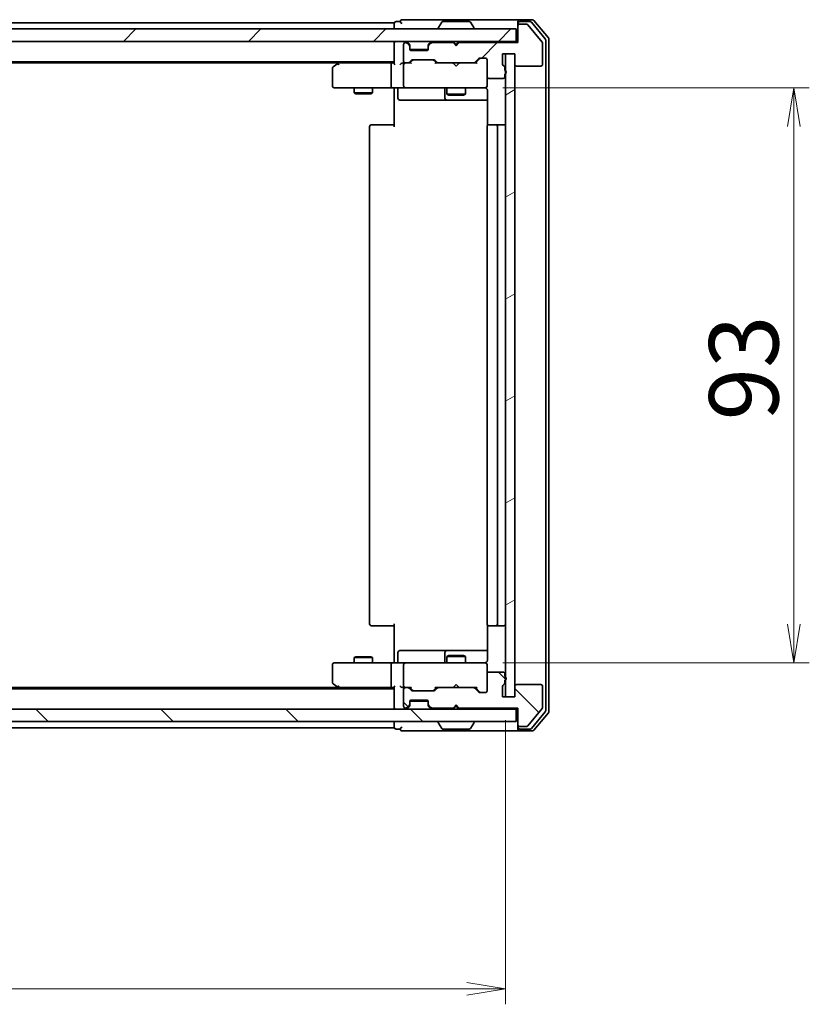
# Model space of a CAD drawing. Units: millimetres. Extents: x 36 to 7330, y 20 to 1285.
# Drawn here: x 2144 to 2272, y 930 to 1089 of the extents above; entities that cross this region are included whole.
import ezdxf

# ---------------------------------------------------------------- set-up
doc = ezdxf.new("R2010")
doc.units = ezdxf.units.MM
doc.header["$LTSCALE"] = 2.5
doc.layers.get('Defpoints').update_dxf_attribs({"lineweight": 25})
for name, color, linetype, lineweight in [('Dimension (ISO)', 7, 'Continuous', 18), ('Hatch (ISO)', 1, 'Continuous', 18), ('Visible (ISO)', 7, 'Continuous', 35)]:
    doc.layers.add(name, color=color, linetype=linetype, lineweight=lineweight)
doc.styles.add('Note Text (TK)', font='MS PGothic.ttf')
doc.dimstyles.new('Default - Method 1b (TK)', dxfattribs={"dimscale": 2.5, "dimtxt": 2.5, "dimasz": 2.5, "dimexe": 1, "dimexo": 1.5, "dimgap": 1, "dimtad": 1, "dimtoh": 1, "dimdsep": 46, "dimtxsty": 'Note Text (TK)', "dimblk": 'OPEN', "dimcen": 0.09, "dimdle": 5, "dimclrd": 100, "dimclre": 100, "dimclrt": 7, "dimadec": 1, "dimazin": 1, "dimtfac": 1, "dimtmove": 0, "dimatfit": 3, "dimldrblk": 'OPEN', "dimfxl": 1, "dimtolj": 1, "dimlwd": -1, "dimlwe": -1, "dimarcsym": 0})
pattern_1 = [(45, (958.5, -16), (-10.10279, 10.10279), [])]
pattern_2 = [(135.0002, (958.5, -16), (-10.10275, -10.10283), [])]

# ---------------------------------------------------------------- blocks, each defined once
blk = doc.blocks.new('_Open')
at = {"color": 0, "linetype": 'ByBlock', "lineweight": -2}
for p, q in [((-1, 0.167), (0, 0)), ((-1, -0.167), (0, 0)), ((0, 0), (-1, 0))]:
    blk.add_line(p, q, dxfattribs=at)
blk = doc.blocks.new('*D36')
at = {"layer": 'Defpoints', "color": 0}
for p in [(2218.82, 1078.19), (2269.63, 1078.19), (2218.82, 985.19)]:
    blk.add_point(p, dxfattribs=at)
at = {"layer": 'Dimension (ISO)', "color": 100}
for p, q in [((2222.57, 1078.19), (2272.13, 1078.19)), ((2269.63, 991.44), (2269.63, 1071.94)), ((2222.57, 985.19), (2272.13, 985.19))]:
    blk.add_line(p, q, dxfattribs=at)
at = {"layer": 'Dimension (ISO)', "color": 100, "xscale": 6.25, "yscale": 6.25, "zscale": 6.25}
for p, rotation in [((2269.63, 1078.19), 90), ((2269.63, 985.19), 270)]:
    blk.add_blockref('_Open', p, dxfattribs=dict(at, rotation=rotation))
at = {"layer": 'Dimension (ISO)', "color": 7, "insert": (2261.53, 1024.4), "char_height": 6.25, "attachment_point": 4, "rotation": 90, "style": 'Note Text (TK)'}
blk.add_mtext('\\A1;\\fMS PGothic|b0|i0;{\\H11.2050;93}', dxfattribs=at)
blk = doc.blocks.new('*D37')
at = {"layer": 'Defpoints', "color": 0}
for p in [(1987, 979.69), (2223, 979.69), (1987, 932.49)]:
    blk.add_point(p, dxfattribs=at)
at = {"layer": 'Dimension (ISO)', "color": 100}
for p, q in [((1987, 975.94), (1987, 929.99)), ((2223, 975.94), (2223, 929.99)), ((2216.75, 932.49), (1993.25, 932.49))]:
    blk.add_line(p, q, dxfattribs=at)
at = {"layer": 'Dimension (ISO)', "color": 100, "xscale": 6.25, "yscale": 6.25, "zscale": 6.25, "rotation": 180}
blk.add_blockref('_Open', (1987, 932.49), dxfattribs=at)
at = {"layer": 'Dimension (ISO)', "color": 100, "xscale": 6.25, "yscale": 6.25, "zscale": 6.25}
blk.add_blockref('_Open', (2223, 932.49), dxfattribs=at)
at = {"layer": 'Dimension (ISO)', "color": 7, "insert": (2093.64, 940.6), "char_height": 6.25, "attachment_point": 4, "style": 'Note Text (TK)'}
blk.add_mtext('\\A1;\\fMS PGothic|b0|i0;{\\H11.2050;236}', dxfattribs=at)

msp = doc.modelspace()

# ---------------------------------------------------------------- hatches: boundary and pattern name
at = {"layer": 'Hatch (ISO)'}
h = msp.add_hatch(dxfattribs=at)
h.set_pattern_fill('ANSI31', color=256, scale=114.3, style=0)
h.set_pattern_definition(pattern_1)
h.paths.add_polyline_path([(1985.3009, 1087.6926), (1985.3009, 1085.6926), (2224.7009, 1085.6926), (2224.7009, 1087.6926)])
h = msp.add_hatch(dxfattribs=at)
h.set_pattern_fill('ANSI31', color=256, scale=114.3, style=0)
h.set_pattern_definition(pattern_1)
edge = h.paths.add_edge_path()
edge.add_ellipse((2225.3009, 1088.1926), major_axis=(-0.3, 0), ratio=1, start_angle=270, end_angle=360)
edge.add_line((2225.0009, 1088.1926), (2225.0009, 1085.4926))
edge.add_line((2225.0009, 1085.4926), (2215.5009, 1085.4926))
edge.add_line((2215.5009, 1085.4926), (2215.0009, 1084.9926))
edge.add_line((2215.0009, 1084.9926), (2214.5009, 1085.4926))
edge.add_line((2214.5009, 1085.4926), (2211.1252, 1085.4926))
edge.add_ellipse((2211.1252, 1085.1926), major_axis=(-0.3, 0), ratio=1, start_angle=270, end_angle=315)
edge.add_line((2210.9131, 1085.4048), (2210.5888, 1085.0805))
edge.add_ellipse((2210.8009, 1084.8684), major_axis=(-0.2121, -0.2121), ratio=1, start_angle=270, end_angle=315)
edge.add_line((2210.5009, 1084.8684), (2210.5009, 1084.4926))
edge.add_ellipse((2210.2009, 1084.4926), major_axis=(0, -0.3), ratio=1, start_angle=0, end_angle=90, ccw=False)
edge.add_line((2210.2009, 1084.1926), (2207.8009, 1084.1926))
edge.add_ellipse((2207.8009, 1084.4926), major_axis=(-0.3, 0), ratio=1, start_angle=0, end_angle=90, ccw=False)
edge.add_line((2207.5009, 1084.4926), (2207.5009, 1084.8684))
edge.add_ellipse((2207.2009, 1084.8684), major_axis=(0, 0.3), ratio=1, start_angle=270, end_angle=315)
edge.add_line((2207.4131, 1085.0805), (2207.0888, 1085.4048))
edge.add_ellipse((2206.8767, 1085.1926), major_axis=(-0.2121, 0.2121), ratio=1, start_angle=270, end_angle=315)
edge.add_line((2206.8767, 1085.4926), (2206.8009, 1085.4926))
edge.add_ellipse((2206.8009, 1085.1926), major_axis=(-0.3, 0), ratio=1, start_angle=270, end_angle=360)
edge.add_line((2206.5009, 1085.1926), (2206.5009, 1082.4926))
edge.add_ellipse((2206.8009, 1082.4926), major_axis=(0, -0.3), ratio=1, start_angle=270, end_angle=360)
edge.add_line((2206.8009, 1082.1926), (2207.1767, 1082.1926))
edge.add_ellipse((2207.1767, 1082.4926), major_axis=(0.3, 0), ratio=1, start_angle=270, end_angle=315)
edge.add_line((2207.3888, 1082.2805), (2207.7131, 1082.6048))
edge.add_ellipse((2207.9252, 1082.3926), major_axis=(0.2121, 0.2121), ratio=1, start_angle=45, end_angle=90, ccw=False)
edge.add_line((2207.9252, 1082.6926), (2211.4267, 1082.6926))
edge.add_ellipse((2211.4267, 1082.3926), major_axis=(0.3, 0), ratio=1, start_angle=45, end_angle=90, ccw=False)
edge.add_line((2211.6388, 1082.6048), (2211.9631, 1082.2805))
edge.add_ellipse((2212.1752, 1082.4926), major_axis=(0.2121, -0.2121), ratio=1, start_angle=270, end_angle=315)
edge.add_line((2212.1752, 1082.1926), (2217.8267, 1082.1926))
edge.add_ellipse((2217.8267, 1082.4926), major_axis=(0.3, 0), ratio=1, start_angle=270, end_angle=315)
edge.add_line((2218.0388, 1082.2805), (2218.6631, 1082.9048))
edge.add_ellipse((2218.8752, 1082.6926), major_axis=(0.2121, 0.2121), ratio=1, start_angle=45, end_angle=90, ccw=False)
edge.add_line((2218.8752, 1082.9926), (2219.7009, 1082.9926))
edge.add_ellipse((2219.7009, 1082.6926), major_axis=(0.3, 0), ratio=1, start_angle=0, end_angle=90, ccw=False)
edge.add_line((2220.0009, 1082.6926), (2220.0009, 1079.9926))
edge.add_ellipse((2220.3009, 1079.9926), major_axis=(0, -0.3), ratio=1, start_angle=270, end_angle=360)
edge.add_line((2220.3009, 1079.6926), (2222.6009, 1079.6926))
edge.add_ellipse((2222.6009, 1079.9926), major_axis=(0.3, 0), ratio=1, start_angle=270, end_angle=360)
edge.add_line((2222.9009, 1079.9926), (2222.9009, 1080.4098))
edge.add_ellipse((2222.8009, 1080.6926), major_axis=(0.2828, 0.1), ratio=1, start_angle=270, end_angle=411.057559)
edge.add_line((2222.9009, 1080.9755), (2222.9009, 1081.427))
edge.add_ellipse((2222.6009, 1081.427), major_axis=(0, 0.3), ratio=1, start_angle=270, end_angle=340.528779)
edge.add_ellipse((2222.8009, 1081.9926), major_axis=(-0.2828, 0.1), ratio=1, start_angle=19.471221, end_angle=90, ccw=False)
edge.add_line((2222.5009, 1081.9926), (2222.5009, 1083.6926))
edge.add_line((2222.5009, 1083.6926), (2224.5009, 1083.6926))
edge.add_line((2224.5009, 1083.6926), (2224.5009, 1081.9926))
edge.add_ellipse((2224.8009, 1081.9926), major_axis=(0, -0.3), ratio=1, start_angle=270, end_angle=360)
edge.add_line((2224.8009, 1081.6926), (2228.7009, 1081.6926))
edge.add_ellipse((2228.7009, 1081.9926), major_axis=(0.3, 0), ratio=1, start_angle=270, end_angle=360)
edge.add_line((2229.0009, 1081.9926), (2229.0009, 1085.384))
edge.add_ellipse((2228.7009, 1085.384), major_axis=(0, 0.3), ratio=1, start_angle=270, end_angle=309.805571)
edge.add_line((2228.9314, 1085.5761), (2226.5909, 1088.3847))
edge.add_ellipse((2226.3604, 1088.1926), major_axis=(-0.1921, 0.2305), ratio=1, start_angle=270, end_angle=320.194429)
edge.add_line((2226.3604, 1088.4926), (2225.3009, 1088.4926))
h = msp.add_hatch(dxfattribs=at)
h.set_pattern_fill('ANSI31', color=256, scale=114.3, angle=-14.999978, style=0)
h.set_pattern_definition([(30, (958.5, -16), (-7.14375, 12.37334), [])])
h.paths.add_polyline_path([(2224.5009, 1083.6926), (2223.0009, 1083.6926), (2223.0009, 979.6926), (2224.5009, 979.6926)])
h = msp.add_hatch(dxfattribs=at)
h.set_pattern_fill('ANSI31', color=256, scale=114.3, angle=90.00021, style=0)
h.set_pattern_definition(pattern_2)
edge = h.paths.add_edge_path()
edge.add_ellipse((2225.3009, 975.1926), major_axis=(0, -0.3), ratio=1, start_angle=270, end_angle=360)
edge.add_line((2225.3009, 974.8926), (2226.3604, 974.8926))
edge.add_ellipse((2226.3604, 975.1926), major_axis=(0.3, 0), ratio=1, start_angle=270, end_angle=320.194429)
edge.add_line((2226.5909, 975.0006), (2228.9314, 977.8092))
edge.add_ellipse((2228.7009, 978.0013), major_axis=(0.1921, 0.2305), ratio=1, start_angle=270, end_angle=309.805571)
edge.add_line((2229.0009, 978.0013), (2229.0009, 981.3926))
edge.add_ellipse((2228.7009, 981.3926), major_axis=(0, 0.3), ratio=1, start_angle=270, end_angle=360)
edge.add_line((2228.7009, 981.6926), (2224.8009, 981.6926))
edge.add_ellipse((2224.8009, 981.3926), major_axis=(-0.3, 0), ratio=1, start_angle=270, end_angle=360)
edge.add_line((2224.5009, 981.3926), (2224.5009, 979.6926))
edge.add_line((2224.5009, 979.6926), (2222.5009, 979.6926))
edge.add_line((2222.5009, 979.6926), (2222.5009, 981.3926))
edge.add_ellipse((2222.8009, 981.3926), major_axis=(0, 0.3), ratio=1, start_angle=19.471221, end_angle=90, ccw=False)
edge.add_ellipse((2222.6009, 981.9583), major_axis=(0.2828, 0.1), ratio=1, start_angle=270, end_angle=340.528779)
edge.add_line((2222.9009, 981.9583), (2222.9009, 982.4098))
edge.add_ellipse((2222.8009, 982.6926), major_axis=(0.2828, 0.1), ratio=1, start_angle=270, end_angle=411.057559)
edge.add_line((2222.9009, 982.9755), (2222.9009, 983.3926))
edge.add_ellipse((2222.6009, 983.3926), major_axis=(0, 0.3), ratio=1, start_angle=270, end_angle=360)
edge.add_line((2222.6009, 983.6926), (2220.3009, 983.6926))
edge.add_ellipse((2220.3009, 983.3926), major_axis=(-0.3, 0), ratio=1, start_angle=270, end_angle=360)
edge.add_line((2220.0009, 983.3926), (2220.0009, 980.6926))
edge.add_ellipse((2219.7009, 980.6926), major_axis=(0, -0.3), ratio=1, start_angle=0, end_angle=90, ccw=False)
edge.add_line((2219.7009, 980.3926), (2218.8752, 980.3926))
edge.add_ellipse((2218.8752, 980.6926), major_axis=(-0.3, 0), ratio=1, start_angle=45, end_angle=90, ccw=False)
edge.add_line((2218.6631, 980.4805), (2218.0388, 981.1048))
edge.add_ellipse((2217.8267, 980.8926), major_axis=(-0.2121, 0.2121), ratio=1, start_angle=270, end_angle=315)
edge.add_line((2217.8267, 981.1926), (2212.1752, 981.1926))
edge.add_ellipse((2212.1752, 980.8926), major_axis=(-0.3, 0), ratio=1, start_angle=270, end_angle=315)
edge.add_line((2211.9631, 981.1048), (2211.6388, 980.7805))
edge.add_ellipse((2211.4267, 980.9926), major_axis=(-0.2121, -0.2121), ratio=1, start_angle=45, end_angle=90, ccw=False)
edge.add_line((2211.4267, 980.6926), (2207.9252, 980.6926))
edge.add_ellipse((2207.9252, 980.9926), major_axis=(-0.3, 0), ratio=1, start_angle=45, end_angle=90, ccw=False)
edge.add_line((2207.7131, 980.7805), (2207.3888, 981.1048))
edge.add_ellipse((2207.1767, 980.8926), major_axis=(-0.2121, 0.2121), ratio=1, start_angle=270, end_angle=315)
edge.add_line((2207.1767, 981.1926), (2206.8009, 981.1926))
edge.add_ellipse((2206.8009, 980.8926), major_axis=(-0.3, 0), ratio=1, start_angle=270, end_angle=360)
edge.add_line((2206.5009, 980.8926), (2206.5009, 978.1926))
edge.add_ellipse((2206.8009, 978.1926), major_axis=(0, -0.3), ratio=1, start_angle=270, end_angle=360)
edge.add_line((2206.8009, 977.8926), (2206.8767, 977.8926))
edge.add_ellipse((2206.8767, 978.1926), major_axis=(0.3, 0), ratio=1, start_angle=270, end_angle=315)
edge.add_line((2207.0888, 977.9805), (2207.4131, 978.3048))
edge.add_ellipse((2207.2009, 978.5169), major_axis=(0.2121, 0.2121), ratio=1, start_angle=270, end_angle=315)
edge.add_line((2207.5009, 978.5169), (2207.5009, 978.8926))
edge.add_ellipse((2207.8009, 978.8926), major_axis=(0, 0.3), ratio=1, start_angle=0, end_angle=90, ccw=False)
edge.add_line((2207.8009, 979.1926), (2210.2009, 979.1926))
edge.add_ellipse((2210.2009, 978.8926), major_axis=(0.3, 0), ratio=1, start_angle=0, end_angle=90, ccw=False)
edge.add_line((2210.5009, 978.8926), (2210.5009, 978.5169))
edge.add_ellipse((2210.8009, 978.5169), major_axis=(0, -0.3), ratio=1, start_angle=270, end_angle=315)
edge.add_line((2210.5888, 978.3048), (2210.9131, 977.9805))
edge.add_ellipse((2211.1252, 978.1926), major_axis=(0.2121, -0.2121), ratio=1, start_angle=270, end_angle=315)
edge.add_line((2211.1252, 977.8926), (2214.5009, 977.8926))
edge.add_line((2214.5009, 977.8926), (2215.0009, 978.3926))
edge.add_line((2215.0009, 978.3926), (2215.5009, 977.8926))
edge.add_line((2215.5009, 977.8926), (2225.0009, 977.8926))
edge.add_line((2225.0009, 977.8926), (2225.0009, 975.1926))
h = msp.add_hatch(dxfattribs=at)
h.set_pattern_fill('ANSI31', color=256, scale=114.3, angle=90.00021, style=0)
h.set_pattern_definition(pattern_2)
h.paths.add_polyline_path([(2224.7009, 975.6926), (2224.7009, 977.6926), (1985.3009, 977.6926), (1985.3009, 975.6926)])

# ---------------------------------------------------------------- linework, layer by layer
at = {"layer": 'Visible (ISO)'}
for p, q in [((2210.0009, 1089.1926), (2206.3009, 1089.1926)), ((2225.3009, 1089.1926), (2210.0009, 1089.1926)), ((2227.3604, 1089.1926), (2225.3009, 1089.1926)), ((2229.9314, 1086.2761), (2227.5909, 1089.0847)), ((2224.7009, 1087.6926), (1985.3009, 1087.6926)), ((2205.0009, 1088.6926), (2005.0009, 1088.6926)), ((2205.0009, 1088.6926), (2205.0009, 1088.3926)), ((2205.0009, 1088.3926), (2205.0009, 1087.6926)), ((2206.0009, 1088.8926), (2205.3009, 1088.8926)), ((2212.1009, 1087.7926), (2212.1009, 1087.8334)), ((2212.6918, 1088.8016), (2212.1333, 1087.9424)), ((2217.1424, 1088.8926), (2212.8595, 1088.8926)), ((2217.3101, 1088.8016), (2217.8686, 1087.9424)), ((2217.9009, 1087.7926), (2217.9009, 1087.8334)), ((2224.7009, 1085.6926), (2224.7009, 1087.6926)), ((2225.0009, 1088.5926), (2225.0009, 1088.8926)), ((2225.0009, 1088.5926), (2225.0009, 1088.1926)), ((2225.0009, 1088.1926), (2225.0009, 1085.4926)), ((2226.9596, 1088.8926), (2225.3009, 1088.8926)), ((2226.3604, 1088.4926), (2225.3009, 1088.4926)), ((2228.9314, 1085.5761), (2226.5909, 1088.3847)), ((2229.4314, 1086.0951), (2227.19, 1088.7847)), ((2229.5009, 977.4823), (2229.5009, 1085.903)), ((2230.0009, 977.3013), (2230.0009, 1086.084)), ((1985.3009, 1085.6926), (2224.7009, 1085.6926)), ((2205.0009, 1085.6926), (2205.0009, 1085.3926)), ((2205.0009, 1085.3926), (2205.0009, 1082.1048)), ((2206.5009, 1085.1926), (2206.5009, 1082.4926)), ((2206.8767, 1085.4926), (2206.8009, 1085.4926)), ((2207.4131, 1085.2805), (2207.0888, 1085.6048)), ((2207.4131, 1085.0805), (2207.0888, 1085.4048)), ((2207.4335, 1085.2601), (2207.4131, 1085.2805)), ((2207.5009, 1084.8684), (2207.5009, 1085.0684)), ((2207.5009, 1084.4926), (2207.5009, 1084.8684)), ((2210.4838, 1084.3926), (2207.5181, 1084.3926)), ((2210.2009, 1084.1926), (2207.8009, 1084.1926)), ((2210.5009, 1085.0684), (2210.5009, 1084.8684)), ((2210.5009, 1084.8684), (2210.5009, 1084.4926)), ((2210.5888, 1085.2805), (2210.5684, 1085.2601)), ((2210.9131, 1085.6048), (2210.5888, 1085.2805)), ((2210.9131, 1085.4048), (2210.5888, 1085.0805)), ((2214.5009, 1085.4926), (2211.1252, 1085.4926)), ((2214.5888, 1085.6048), (2214.5009, 1085.6926)), ((2215.0009, 1084.9926), (2214.5009, 1085.4926)), ((2214.5888, 1085.6048), (2215.0009, 1085.1926)), ((2215.0009, 1085.1926), (2215.4131, 1085.6048)), ((2215.5009, 1085.4926), (2215.0009, 1084.9926)), ((2215.0009, 1084.9926), (2215.0009, 1085.1926)), ((2215.5009, 1085.6926), (2215.4131, 1085.6048)), ((2225.0009, 1085.4926), (2215.5009, 1085.4926)), ((2225.0009, 1085.6926), (2224.7009, 1085.6926)), ((2229.0009, 1081.9926), (2229.0009, 1085.384)), ((2207.3888, 1082.2805), (2207.7131, 1082.6048)), ((2207.5009, 1082.1926), (2207.9131, 1082.6048)), ((2207.9252, 1082.6926), (2211.4267, 1082.6926)), ((2211.4388, 1082.6048), (2211.8509, 1082.1926)), ((2211.6388, 1082.6048), (2211.9631, 1082.2805)), ((2218.0388, 1082.2805), (2218.6631, 1082.9048)), ((2218.1509, 1082.1926), (2218.8631, 1082.9048)), ((2218.8752, 1082.9926), (2219.7009, 1082.9926)), ((2220.0009, 1082.6926), (2220.0009, 1079.9926)), ((2222.5009, 1081.9926), (2222.5009, 1083.6926)), ((2222.5009, 1083.6926), (2224.5009, 1083.6926)), ((2224.5009, 1083.6926), (2223.0009, 1083.6926)), ((2223.0009, 1083.6926), (2223.0009, 979.6926)), ((2224.5009, 1083.6926), (2224.5009, 1081.9926)), ((2224.5009, 979.6926), (2224.5009, 1083.6926)), ((2005.0009, 1082.3926), (2205.0009, 1082.3926)), ((2014.0676, 1082.1926), (2195.9343, 1082.1926)), ((2195.0009, 1081.3426), (2195.0009, 1078.4926)), ((2195.8543, 1082.1326), (2195.1209, 1081.5826)), ((2196.2009, 1082.3926), (2195.8543, 1082.1326)), ((2196.0643, 1081.8926), (2195.9087, 1082.0483)), ((2204.6252, 1082.1926), (2196.0343, 1082.1926)), ((2204.5009, 1081.8926), (2204.5009, 1078.4926)), ((2205.0009, 1082.1926), (2204.6252, 1082.1926)), ((2206.8009, 1082.1926), (2206.4252, 1082.1926)), ((2206.5009, 1081.8926), (2206.5009, 1078.4926)), ((2206.8009, 1082.1926), (2207.1767, 1082.1926)), ((2207.677, 1082.1926), (2207.1767, 1082.1926)), ((2212.1752, 1082.1926), (2211.6748, 1082.1926)), ((2212.1752, 1082.1926), (2217.8267, 1082.1926)), ((2214.5609, 1082.1326), (2214.5009, 1082.1926)), ((2215.0009, 1081.6926), (2214.5609, 1082.1326)), ((2215.0009, 1081.6926), (2215.4409, 1082.1326)), ((2215.5009, 1082.1926), (2215.4409, 1082.1326)), ((2218.327, 1082.1926), (2217.8267, 1082.1926)), ((2222.9009, 1080.9755), (2222.9009, 1081.427)), ((2224.8009, 1081.6926), (2228.7009, 1081.6926)), ((2220.0009, 1078.4926), (2220.0009, 1079.9926)), ((2220.3009, 1079.6926), (2222.6009, 1079.6926)), ((2222.9009, 1079.9926), (2222.9009, 1080.4098)), ((2195.3009, 1078.1926), (2196.0643, 1078.1926)), ((2196.0643, 1078.1926), (2204.6252, 1078.1926)), ((2198.5009, 1078.1926), (2198.5009, 1077.3426)), ((2201.5009, 1078.1926), (2201.5009, 1077.3426)), ((2206.8009, 1078.1926), (2204.6252, 1078.1926)), ((2205.0009, 1077.9676), (2205.0009, 1078.1849)), ((2205.0009, 1077.9676), (2205.0009, 1077.6926)), ((2205.6022, 1077.8926), (2205.6022, 1076.4926)), ((2206.8009, 1078.1926), (2207.6192, 1078.1926)), ((2207.6192, 1078.1926), (2218.8155, 1078.1926)), ((2213.2064, 1077.8926), (2213.2064, 1076.4926)), ((2213.5009, 1078.1926), (2213.5009, 1077.1426)), ((2216.5009, 1078.1926), (2216.5009, 1077.1426)), ((2218.8155, 1078.1926), (2219.7009, 1078.1926)), ((2220.0009, 1078.4693), (2220.0009, 1078.4926)), ((2198.5009, 1077.3426), (2201.5009, 1077.3426)), ((2198.8077, 1077.1893), (2198.5009, 1077.3426)), ((2201.1942, 1077.1893), (2198.8077, 1077.1893)), ((2201.1942, 1077.1893), (2201.5009, 1077.3426)), ((2205.0009, 1071.8926), (2205.0009, 1077.6926)), ((2205.9022, 1076.1926), (2209.8319, 1076.1926)), ((2209.8319, 1076.1926), (2213.5064, 1076.1926)), ((2213.5009, 1077.1426), (2216.5009, 1077.1426)), ((2213.8077, 1076.9893), (2213.5009, 1077.1426)), ((2213.5064, 1076.1926), (2213.678, 1076.1926)), ((2213.678, 1076.1926), (2220.0908, 1076.1926)), ((2216.1942, 1076.9893), (2213.8077, 1076.9893)), ((2216.1942, 1076.9893), (2216.5009, 1077.1426)), ((2220.0908, 1077.6926), (2220.0908, 1072.1067)), ((2201.0009, 1071.8926), (2201.0009, 991.4926)), ((2201.3009, 1072.1926), (2201.3595, 1072.1926)), ((2202.0666, 1072.1926), (2201.3595, 1072.1926)), ((2202.0666, 1072.1926), (2202.208, 1072.1926)), ((2204.5867, 1072.1926), (2202.208, 1072.1926)), ((2204.5867, 1072.1926), (2205.0009, 1072.1926)), ((2220.0009, 1071.8926), (2220.0009, 991.4926)), ((2220.3009, 1072.1926), (2220.3595, 1072.1926)), ((2221.0666, 1072.1926), (2220.3595, 1072.1926)), ((2221.0666, 1072.1926), (2221.208, 1072.1926)), ((2221.4009, 1072.1926), (2221.208, 1072.1926)), ((2222.7009, 1072.1926), (2221.4009, 1072.1926)), ((2221.7009, 991.4926), (2221.7009, 1071.8926)), ((2201.3595, 991.1926), (2201.3009, 991.1926)), ((2201.3595, 991.1926), (2202.0666, 991.1926)), ((2202.208, 991.1926), (2202.0666, 991.1926)), ((2202.208, 991.1926), (2204.5867, 991.1926)), ((2205.0009, 991.1926), (2204.5867, 991.1926)), ((2205.0009, 985.6926), (2205.0009, 991.4926)), ((2220.0908, 991.2786), (2220.0908, 985.6926)), ((2220.3595, 991.1926), (2220.3009, 991.1926)), ((2220.3595, 991.1926), (2221.0666, 991.1926)), ((2221.208, 991.1926), (2221.0666, 991.1926)), ((2221.208, 991.1926), (2221.4009, 991.1926)), ((2221.4009, 991.1926), (2222.7009, 991.1926)), ((2209.8319, 987.1926), (2205.9022, 987.1926)), ((2213.5064, 987.1926), (2209.8319, 987.1926)), ((2213.678, 987.1926), (2213.5064, 987.1926)), ((2220.0908, 987.1926), (2213.678, 987.1926)), ((2198.8077, 986.196), (2198.5009, 986.0426)), ((2201.5009, 986.0426), (2198.5009, 986.0426)), ((2198.5009, 985.1926), (2198.5009, 986.0426)), ((2198.8077, 986.196), (2201.1942, 986.196)), ((2201.1942, 986.196), (2201.5009, 986.0426)), ((2201.5009, 985.1926), (2201.5009, 986.0426)), ((2205.0009, 985.6926), (2205.0009, 985.4177)), ((2205.6022, 985.4926), (2205.6022, 986.8926)), ((2213.2064, 986.8926), (2213.2064, 985.4926)), ((2213.8077, 986.396), (2213.5009, 986.2426)), ((2216.5009, 986.2426), (2213.5009, 986.2426)), ((2213.5009, 985.1926), (2213.5009, 986.2426)), ((2213.8077, 986.396), (2216.1942, 986.396)), ((2216.1942, 986.396), (2216.5009, 986.2426)), ((2216.5009, 985.1926), (2216.5009, 986.2426)), ((2195.0009, 984.8926), (2195.0009, 982.0426)), ((2196.0643, 985.1926), (2195.3009, 985.1926)), ((2204.6252, 985.1926), (2196.0643, 985.1926)), ((2204.5009, 984.8926), (2204.5009, 981.4926)), ((2204.6252, 985.1926), (2206.8009, 985.1926)), ((2205.0009, 985.2004), (2205.0009, 985.4177)), ((2206.5009, 984.8926), (2206.5009, 981.4926)), ((2207.6192, 985.1926), (2206.8009, 985.1926)), ((2218.8155, 985.1926), (2207.6192, 985.1926)), ((2219.7009, 985.1926), (2218.8155, 985.1926)), ((2220.0009, 984.8926), (2220.0009, 984.916)), ((2220.0009, 983.3926), (2220.0009, 984.8926)), ((2220.0009, 983.3926), (2220.0009, 980.6926)), ((2222.6009, 983.6926), (2220.3009, 983.6926)), ((2222.9009, 982.9755), (2222.9009, 983.3926)), ((2222.9009, 981.9583), (2222.9009, 982.4098)), ((2205.0009, 980.9926), (2005.0009, 980.9926)), ((2195.9343, 981.1926), (2014.0676, 981.1926)), ((2195.1209, 981.8026), (2195.8543, 981.2526)), ((2195.8543, 981.2526), (2196.2009, 980.9926)), ((2196.0643, 981.4926), (2195.9087, 981.337)), ((2196.0343, 981.1926), (2204.6252, 981.1926)), ((2204.6252, 981.1926), (2205.0009, 981.1926)), ((2205.0009, 981.2805), (2205.0009, 977.9926)), ((2206.4252, 981.1926), (2206.8009, 981.1926)), ((2206.5009, 980.8926), (2206.5009, 978.1926)), ((2207.1767, 981.1926), (2206.8009, 981.1926)), ((2207.1767, 981.1926), (2207.677, 981.1926)), ((2207.7131, 980.7805), (2207.3888, 981.1048)), ((2207.9131, 980.7805), (2207.5009, 981.1926)), ((2211.4267, 980.6926), (2207.9252, 980.6926)), ((2211.4388, 980.7805), (2211.8509, 981.1926)), ((2211.9631, 981.1048), (2211.6388, 980.7805)), ((2211.6748, 981.1926), (2212.1752, 981.1926)), ((2217.8267, 981.1926), (2212.1752, 981.1926)), ((2214.5009, 981.1926), (2214.5609, 981.2526)), ((2215.0009, 981.6926), (2214.5609, 981.2526)), ((2215.0009, 981.6926), (2215.4409, 981.2526)), ((2215.4409, 981.2526), (2215.5009, 981.1926)), ((2217.8267, 981.1926), (2218.327, 981.1926)), ((2218.6631, 980.4805), (2218.0388, 981.1048)), ((2218.1509, 981.1926), (2218.8631, 980.4805)), ((2222.5009, 979.6926), (2222.5009, 981.3926)), ((2224.5009, 981.3926), (2224.5009, 979.6926)), ((2228.7009, 981.6926), (2224.8009, 981.6926)), ((2229.0009, 978.0013), (2229.0009, 981.3926)), ((2207.8009, 979.1926), (2210.2009, 979.1926)), ((2219.7009, 980.3926), (2218.8752, 980.3926)), ((2224.5009, 979.6926), (2222.5009, 979.6926)), ((2223.0009, 979.6926), (2224.5009, 979.6926)), ((2224.7009, 977.6926), (1985.3009, 977.6926)), ((2205.0009, 977.9926), (2205.0009, 977.6926)), ((2206.8009, 977.8926), (2206.8767, 977.8926)), ((2207.0888, 977.9805), (2207.4131, 978.3048)), ((2207.0888, 977.7805), (2207.4131, 978.1048)), ((2207.4131, 978.1048), (2207.4335, 978.1252)), ((2207.5009, 978.5169), (2207.5009, 978.8926)), ((2207.5009, 978.3169), (2207.5009, 978.5169)), ((2207.5181, 978.9926), (2210.4838, 978.9926)), ((2210.5009, 978.8926), (2210.5009, 978.5169)), ((2210.5009, 978.5169), (2210.5009, 978.3169)), ((2210.5684, 978.1252), (2210.5888, 978.1048)), ((2210.5888, 978.3048), (2210.9131, 977.9805)), ((2210.5888, 978.1048), (2210.9131, 977.7805)), ((2211.1252, 977.8926), (2214.5009, 977.8926)), ((2214.5009, 977.8926), (2215.0009, 978.3926)), ((2214.5009, 977.6926), (2214.5888, 977.7805)), ((2214.5888, 977.7805), (2215.0009, 978.1926)), ((2215.0009, 978.1926), (2215.0009, 978.3926)), ((2215.0009, 978.3926), (2215.5009, 977.8926)), ((2215.4131, 977.7805), (2215.0009, 978.1926)), ((2215.4131, 977.7805), (2215.5009, 977.6926)), ((2215.5009, 977.8926), (2225.0009, 977.8926)), ((2224.7009, 977.6926), (2225.0009, 977.6926)), ((2224.7009, 975.6926), (2224.7009, 977.6926)), ((2225.0009, 977.8926), (2225.0009, 975.1926)), ((2226.5909, 975.0006), (2228.9314, 977.8092)), ((2227.19, 974.6006), (2229.4314, 977.2902)), ((2227.5909, 974.3006), (2229.9314, 977.1092)), ((1985.3009, 975.6926), (2224.7009, 975.6926)), ((2005.0009, 974.6926), (2205.0009, 974.6926)), ((2205.0009, 975.6926), (2205.0009, 974.9926)), ((2205.0009, 974.9926), (2205.0009, 974.6926)), ((2205.3009, 974.4926), (2206.0009, 974.4926)), ((2212.1009, 975.5926), (2212.1009, 975.5519)), ((2212.6918, 974.5836), (2212.1333, 975.4429)), ((2212.8595, 974.4926), (2217.1424, 974.4926)), ((2217.3101, 974.5836), (2217.8686, 975.4429)), ((2217.9009, 975.5926), (2217.9009, 975.5519)), ((2225.0009, 975.1926), (2225.0009, 974.7926)), ((2225.0009, 974.4926), (2225.0009, 974.7926)), ((2225.3009, 974.8926), (2226.3604, 974.8926)), ((2225.3009, 974.4926), (2226.9596, 974.4926)), ((2206.3009, 974.1926), (2210.0009, 974.1926)), ((2210.0009, 974.1926), (2225.3009, 974.1926)), ((2225.3009, 974.1926), (2227.3604, 974.1926))]:
    msp.add_line(p, q, dxfattribs=at)
for centre, radius, start, end in [((2206.3009, 1088.8926), 0.3, 90, 180), ((2225.3009, 1088.8926), 0.3, 90, 180), ((2227.3604, 1088.8926), 0.3, 39.805571, 90), ((2205.3009, 1088.5926), 0.3, 90, 180), ((2206.3009, 1088.8926), 0.3, 180, 270), ((2212.3009, 1087.8334), 0.2, 146.976132, 180), ((2212.2009, 1087.7926), 0.1, 180, 270), ((2212.8595, 1088.6926), 0.2, 90, 146.976132), ((2217.1424, 1088.6926), 0.2, 33.023868, 90), ((2217.8009, 1087.7926), 0.1, 270, 0), ((2217.7009, 1087.8334), 0.2, 0, 33.023868), ((2225.3009, 1088.5926), 0.3, 90, 180), ((2225.3009, 1088.1926), 0.3, 90, 180), ((2226.3604, 1088.1926), 0.3, 39.805571, 90), ((2226.9596, 1088.5926), 0.3, 39.805571, 90), ((2229.2009, 1085.903), 0.3, 0, 39.805571), ((2229.7009, 1086.084), 0.3, 0, 39.805571), ((2205.3009, 1085.3926), 0.3, 90, 180), ((2206.8009, 1085.1926), 0.3, 90, 180), ((2206.8767, 1085.3926), 0.3, 45, 90), ((2206.8767, 1085.1926), 0.3, 45, 90), ((2207.2009, 1085.0684), 0.3, 0, 45), ((2207.2009, 1084.8684), 0.3, 0, 45), ((2207.8009, 1084.4926), 0.3, 180, 270), ((2210.2009, 1084.4926), 0.3, 270, 0), ((2210.8009, 1085.0684), 0.3, 135, 180), ((2210.8009, 1084.8684), 0.3, 135, 180), ((2211.1252, 1085.3926), 0.3, 90, 135), ((2211.1252, 1085.1926), 0.3, 90, 135), ((2214.8009, 1085.3926), 0.3, 135, 163.125506), ((2215.2009, 1085.3926), 0.3, 16.874494, 45), ((2228.7009, 1085.384), 0.3, 0, 39.805571), ((2207.9252, 1082.3926), 0.3, 90, 135), ((2211.4267, 1082.3926), 0.3, 45, 90), ((2218.8752, 1082.6926), 0.3, 90, 135), ((2219.7009, 1082.6926), 0.3, 0, 90), ((2195.3009, 1081.3426), 0.3, 126.869898, 180), ((2196.0343, 1081.8926), 0.3, 113.437984, 126.869898), ((2196.0343, 1081.8926), 0.3, 90, 113.437984), ((2206.8009, 1082.4926), 0.3, 180, 270), ((2206.8009, 1081.8926), 0.3, 148.755545, 180), ((2206.8009, 1081.8926), 0.3, 90, 113.437996), ((2207.1767, 1082.4926), 0.3, 270, 315), ((2212.1752, 1082.4926), 0.3, 225, 270), ((2217.8267, 1082.4926), 0.3, 270, 315), ((2222.8009, 1081.9926), 0.3, 180, 250.528779), ((2222.6009, 1081.427), 0.3, 0, 70.528779), ((2222.8009, 1080.6926), 0.3, 289.471221, 70.528779), ((2224.8009, 1081.9926), 0.3, 180, 270), ((2228.7009, 1081.9926), 0.3, 270, 0), ((2220.3009, 1079.9926), 0.3, 180, 270), ((2222.6009, 1079.9926), 0.3, 270, 0), ((2195.3009, 1078.4926), 0.3, 180, 270), ((2205.3022, 1077.8926), 0.3, 0, 90), ((2206.8009, 1078.4926), 0.3, 180, 270), ((2212.9064, 1077.8926), 0.3, 0, 90), ((2219.5009, 1077.6926), 0.5, 75.522488, 90), ((2219.7009, 1078.4672), 0.3, 255.522488, 0), ((2219.7009, 1078.4926), 0.3, 270, 0), ((2205.9022, 1076.4926), 0.3, 180, 270), ((2213.5064, 1076.4926), 0.3, 180, 270), ((2201.3009, 1071.8926), 0.3, 90, 180), ((2220.3009, 1071.8926), 0.3, 90, 180), ((2221.4009, 1071.8926), 0.3, 0, 90), ((2222.7009, 1071.8926), 0.3, 0, 90), ((2201.3009, 991.4926), 0.3, 180, 270), ((2220.3009, 991.4926), 0.3, 180, 270), ((2221.4009, 991.4926), 0.3, 270, 0), ((2222.7009, 991.4926), 0.3, 270, 0), ((2205.9022, 986.8926), 0.3, 90, 180), ((2213.5064, 986.8926), 0.3, 90, 180), ((2205.3022, 985.4926), 0.3, 270, 0), ((2212.9064, 985.4926), 0.3, 270, 0), ((2195.3009, 984.8926), 0.3, 90, 180), ((2206.8009, 984.8926), 0.3, 90, 180), ((2219.5009, 985.6926), 0.5, 270, 284.477512), ((2219.7009, 984.918), 0.3, 0, 104.477512), ((2219.7009, 984.8926), 0.3, 0, 90), ((2220.3009, 983.3926), 0.3, 90, 180), ((2222.6009, 983.3926), 0.3, 0, 90), ((2222.8009, 982.6926), 0.3, 289.471221, 70.528779), ((2195.3009, 982.0426), 0.3, 180, 233.130102), ((2196.0343, 981.4926), 0.3, 233.130102, 246.562021), ((2196.0343, 981.4926), 0.3, 246.562004, 270), ((2206.8009, 981.4926), 0.3, 180, 211.244455), ((2206.8009, 980.8926), 0.3, 90, 180), ((2206.8009, 981.4926), 0.3, 246.562016, 270), ((2207.1767, 980.8926), 0.3, 45, 90), ((2207.9252, 980.9926), 0.3, 225, 270), ((2211.4267, 980.9926), 0.3, 270, 315), ((2212.1752, 980.8926), 0.3, 90, 135), ((2217.8267, 980.8926), 0.3, 45, 90), ((2219.7009, 980.6926), 0.3, 270, 0), ((2222.8009, 981.3926), 0.3, 109.471221, 180), ((2222.6009, 981.9583), 0.3, 289.471221, 0), ((2224.8009, 981.3926), 0.3, 90, 180), ((2228.7009, 981.3926), 0.3, 0, 90), ((2207.8009, 978.8926), 0.3, 90, 180), ((2210.2009, 978.8926), 0.3, 0, 90), ((2218.8752, 980.6926), 0.3, 225, 270), ((2205.3009, 977.9926), 0.3, 180, 270), ((2206.8009, 978.1926), 0.3, 180, 270), ((2206.8767, 978.1926), 0.3, 270, 315), ((2206.8767, 977.9926), 0.3, 270, 315), ((2207.2009, 978.5169), 0.3, 315, 0), ((2207.2009, 978.3169), 0.3, 315, 0), ((2210.8009, 978.5169), 0.3, 180, 225), ((2210.8009, 978.3169), 0.3, 180, 225), ((2211.1252, 978.1926), 0.3, 225, 270), ((2211.1252, 977.9926), 0.3, 225, 270), ((2214.8009, 977.9926), 0.3, 196.874494, 225), ((2215.2009, 977.9926), 0.3, 315, 343.125506), ((2228.7009, 978.0013), 0.3, 320.194429, 0), ((2229.2009, 977.4823), 0.3, 320.194429, 0), ((2229.7009, 977.3013), 0.3, 320.194429, 0), ((2205.3009, 974.7926), 0.3, 180, 270), ((2206.3009, 974.4926), 0.3, 90, 180), ((2206.3009, 974.4926), 0.3, 180, 270), ((2212.2009, 975.5926), 0.1, 90, 180), ((2212.3009, 975.5519), 0.2, 180, 213.023868), ((2212.8595, 974.6926), 0.2, 213.023868, 270), ((2217.1424, 974.6926), 0.2, 270, 326.976132), ((2217.8009, 975.5926), 0.1, 0, 90), ((2217.7009, 975.5519), 0.2, 326.976132, 0), ((2225.3009, 975.1926), 0.3, 180, 270), ((2225.3009, 974.7926), 0.3, 180, 270), ((2225.3009, 974.4926), 0.3, 180, 270), ((2226.3604, 975.1926), 0.3, 270, 320.194429), ((2226.9596, 974.7926), 0.3, 270, 320.194429), ((2227.3604, 974.4926), 0.3, 270, 320.194429)]:
    msp.add_arc(centre, radius, start, end, dxfattribs=at)
for centre, major_axis, ratio, start_param, end_param in [((2208.1252, 1082.3926), (-0.3, 0), 0.99985076, 4.71238898, 5.49786177), ((2211.2266, 1082.3926), (0.3, 0), 0.99985076, 0.78532354, 1.57079633), ((2219.0752, 1082.6926), (-0.3, 0), 0.99985076, 4.71238898, 5.49786177), ((2196.0643, 1081.9152), (0.2411, 0.4823), 0.37002441, 1.47901306, 1.75373989), ((2204.6252, 1081.8926), (0, -0.3), 0.41421356, 3.14159265, 4.71238898), ((2205.3009, 1081.8926), (-0.2772, 0.2772), 0.41421356, 0.39269908, 1.17809725), ((2206.1252, 1081.8926), (-0.2772, -0.2772), 0.41421356, 4.3196899, 5.10508806), ((2206.4252, 1081.8926), (-0.4243, 0), 0.70710678, 4.71238898, 5.49778714), ((2206.8009, 1081.9152), (-0.2515, 0.483), 0.33843751, 1.12161563, 1.39634246), ((2206.8332, 1081.8926), (-0.6487, 0.2044), 0.33843751, 4.81863915, 5.05307036), ((2207.7802, 1081.8926), (0.1246, -0.2958), 0.40041045, 2.33106693, 2.97456804), ((2211.5717, 1081.8926), (-0.1246, -0.2958), 0.40041045, 3.30861727, 3.95211838), ((2218.4302, 1081.8926), (0.1246, -0.2958), 0.40041045, 2.33106693, 2.97456804), ((2204.6252, 1078.4926), (0, -0.3), 0.41421356, 4.71238898, 6.28318531), ((2204.6252, 984.8926), (0, -0.3), 0.41421356, 3.14159265, 4.71238898), ((2196.0643, 981.4701), (0.2411, -0.4823), 0.37002441, 4.52944541, 4.80417225), ((2204.6252, 981.4926), (0, -0.3), 0.41421356, 4.71238898, 6.28318531), ((2205.3009, 981.4926), (0.2772, 0.2772), 0.41421356, 1.96349541, 2.74889357), ((2206.1252, 981.4926), (-0.2772, 0.2772), 0.41421356, 1.17809725, 1.96349541), ((2206.4252, 981.4926), (-0.4243, 0), 0.70710678, 0.78539816, 1.57079633), ((2206.8009, 981.4701), (-0.2515, -0.483), 0.33843751, 4.88684285, 5.16156968), ((2206.8332, 981.4926), (-0.6487, -0.2044), 0.33843751, 1.23011504, 1.46454615), ((2207.7802, 981.4926), (0.1246, 0.2958), 0.40041045, 3.30861727, 3.95211838), ((2208.1252, 980.9926), (-0.3, 0), 0.99985076, 0.78532354, 1.57079633), ((2211.2266, 980.9926), (0.3, 0), 0.99985076, 4.71238898, 5.49786177), ((2211.5717, 981.4926), (-0.1246, 0.2958), 0.40041045, 2.33106693, 2.97456804), ((2218.4302, 981.4926), (0.1246, 0.2958), 0.40041045, 3.30861727, 3.95211838), ((2219.0752, 980.6926), (-0.3, 0), 0.99985076, 0.78532354, 1.57079633)]:
    msp.add_ellipse(centre, major_axis=major_axis, ratio=ratio, start_param=start_param, end_param=end_param, dxfattribs=at)
for points, knots in [([(2195.9149, 1082.1679), (2195.914, 1082.1655), (2195.9131, 1082.1629), (2195.9078, 1082.1457), (2195.9053, 1082.1263), (2195.9049, 1082.0891), (2195.9061, 1082.0683), (2195.9087, 1082.0483)], [0.3810312192, 0.3810312192, 0.3810312192, 0.3810312192, 0.382741903, 0.382741903, 0.3917616542, 0.3917616542, 0.3985536381, 0.3985536381, 0.3985536381, 0.3985536381]), ([(2206.6816, 1082.1679), (2206.6754, 1082.1652), (2206.6693, 1082.1623), (2206.6368, 1082.1455), (2206.6076, 1082.124), (2206.5715, 1082.0871), (2206.5561, 1082.0675), (2206.5445, 1082.0483)], [0.250886766, 0.250886766, 0.250886766, 0.250886766, 0.2528779694, 0.2528779694, 0.2619584182, 0.2619584182, 0.268388032, 0.268388032, 0.268388032, 0.268388032]), ([(2203.8384, 1078.1926), (2203.9078, 1078.1926), (2203.9796, 1078.1901), (2204.128, 1078.1832), (2204.2046, 1078.1788), (2204.3615, 1078.1714), (2204.442, 1078.1686), (2204.6039, 1078.1667), (2204.6853, 1078.1676), (2204.8456, 1078.1727), (2204.9244, 1078.1767), (2205.0009, 1078.1807)], [0, 0, 0, 0, 0.022954349, 0.022954349, 0.045908698, 0.045908698, 0.068863048, 0.068863048, 0.091817397, 0.091817397, 0.114771746, 0.114771746, 0.114771746, 0.114771746]), ([(2219.7215, 1078.1679), (2219.7358, 1078.1635), (2219.7496, 1078.1586), (2219.8233, 1078.1291), (2219.8893, 1078.087), (2219.9589, 1078.0205), (2219.9813, 1077.9951), (2220.0009, 1077.9676)], [0.0906267725, 0.0906267725, 0.0906267725, 0.0906267725, 0.0948543073, 0.0948543073, 0.1144259318, 0.1144259318, 0.1237212871, 0.1237212871, 0.1237212871, 0.1237212871]), ([(2220.0908, 1077.6926), (2220.0908, 1077.7529), (2220.0756, 1077.8236), (2220.0385, 1077.9082), (2220.0213, 1077.9391), (2220.0009, 1077.9676)], [0.1514440253, 0.1514440253, 0.1514440253, 0.1514440253, 0.1695183242, 0.1695183242, 0.1791667634, 0.1791667634, 0.1791667634, 0.1791667634]), ([(2220.0009, 985.4177), (2220.0213, 985.4462), (2220.0385, 985.4771), (2220.0756, 985.5617), (2220.0908, 985.6324), (2220.0908, 985.6926)], [0.1237212871, 0.1237212871, 0.1237212871, 0.1237212871, 0.1333697264, 0.1333697264, 0.1514440253, 0.1514440253, 0.1514440253, 0.1514440253]), ([(2203.8384, 985.1926), (2203.9078, 985.1926), (2203.9796, 985.1952), (2204.128, 985.2021), (2204.2046, 985.2065), (2204.3615, 985.2139), (2204.442, 985.2167), (2204.6039, 985.2186), (2204.6853, 985.2177), (2204.8456, 985.2126), (2204.9244, 985.2086), (2205.0009, 985.2046)], [0, 0, 0, 0, 0.022954349, 0.022954349, 0.045908698, 0.045908698, 0.068863048, 0.068863048, 0.091817397, 0.091817397, 0.114771746, 0.114771746, 0.114771746, 0.114771746]), ([(2220.0009, 985.4177), (2219.9813, 985.3902), (2219.9589, 985.3648), (2219.8893, 985.2983), (2219.8233, 985.2562), (2219.7496, 985.2267), (2219.7358, 985.2218), (2219.7215, 985.2174)], [-0.1237212871, -0.1237212871, -0.1237212871, -0.1237212871, -0.1144259318, -0.1144259318, -0.0948543073, -0.0948543073, -0.0906267725, -0.0906267725, -0.0906267725, -0.0906267725]), ([(2195.9149, 981.2174), (2195.9139, 981.2201), (2195.9129, 981.223), (2195.9079, 981.2398), (2195.9051, 981.2612), (2195.905, 981.2982), (2195.9062, 981.3178), (2195.9087, 981.337)], [0.250886766, 0.250886766, 0.250886766, 0.250886766, 0.2528779694, 0.2528779694, 0.2619584182, 0.2619584182, 0.268388032, 0.268388032, 0.268388032, 0.268388032]), ([(2206.6816, 981.2174), (2206.6761, 981.2198), (2206.6706, 981.2224), (2206.6367, 981.2396), (2206.6104, 981.259), (2206.5731, 981.2962), (2206.5566, 981.317), (2206.5445, 981.337)], [0.3810312192, 0.3810312192, 0.3810312192, 0.3810312192, 0.382741903, 0.382741903, 0.3917616542, 0.3917616542, 0.3985536381, 0.3985536381, 0.3985536381, 0.3985536381])]:
    msp.add_open_spline(points, degree=3, knots=knots, dxfattribs=at)

# ---------------------------------------------------------------- dimensions: what is measured, and where the dimension line sits
at = {"layer": 'Dimension (ISO)', "color": 100}
for base, p1, p2, angle, picture, middle in [((2269.6278, 1078.1926), (2218.8155, 985.1926), (2218.8155, 1078.1926), 90, '*D36', (2269.6278, 1031.6926)), ((1987.0009, 932.4926), (2223.0009, 979.6926), (1987.0009, 979.6926), 180, '*D37', (2105.0009, 932.4926))]:
    dim = msp.add_linear_dim(base=base, p1=p1, p2=p2, angle=angle, text='\\fMS PGothic|b0|i0;{\\H11.2050;<>}', dimstyle='Default - Method 1b (TK)', override={"dimgap": 1, "dimdec": 0, "dimtol": 0, "dimlim": 0, "dimtp": 0, "dimtm": 0, "dimtdec": 0, "dimtofl": 0, "dimatfit": 1}, dxfattribs=at)
    dim.commit()
    dim.dimension.update_dxf_attribs({"geometry": picture, "text_midpoint": middle, "dimtype": 160})

doc.saveas('drawing.dxf')
